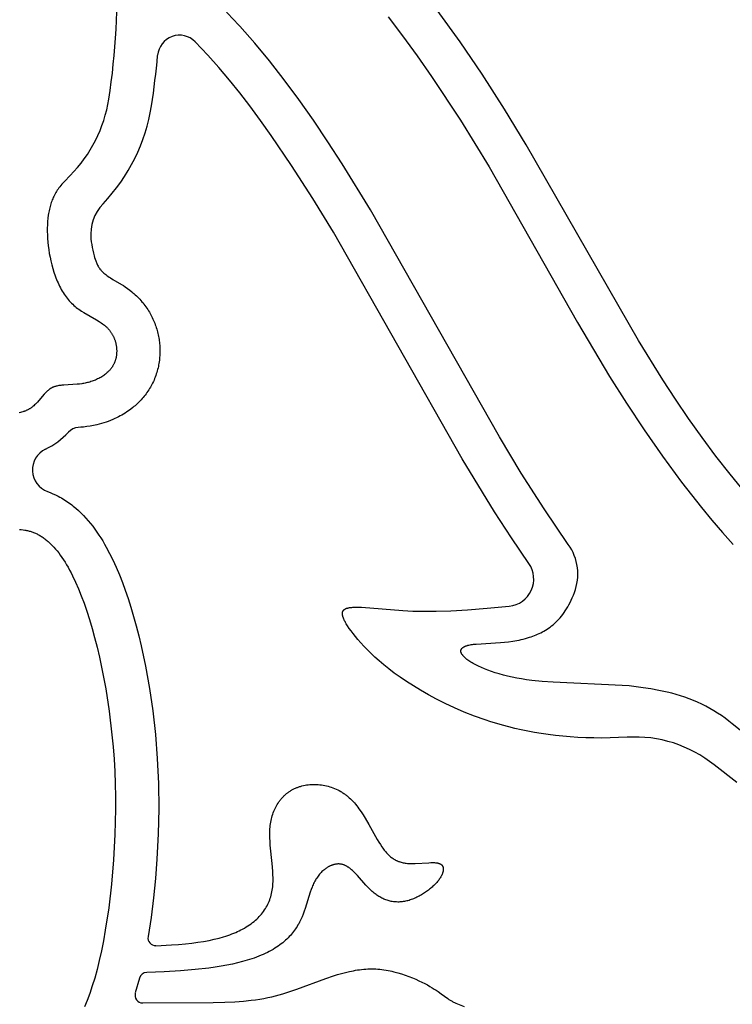
# Model space of a CAD drawing. Extents: x -394 to 394, y -394 to 394.
# Drawn here: x -377 to -355, y -325 to -295 of the extents above; entities that cross this region are included whole.
import ezdxf

# ---------------------------------------------------------------- set-up
doc = ezdxf.new("R2010")
doc.units = 0
doc.header["$MEASUREMENT"] = 0
doc.layers.add('DEFAULT', color=7, linetype='Continuous')

msp = doc.modelspace()

# ---------------------------------------------------------------- linework, layer by layer
at = {"layer": 'DEFAULT'}
msp.add_line((-373.392, -324.648), (-373.52, -325.106), dxfattribs=at)
for points in [[(-360.159, -311.257), (-360.903, -310.164), (-361.61, -309.057), (-362.286, -307.94), (-366.263, -300.936), (-367.14, -299.51), (-367.581, -298.827), (-368.026, -298.166), (-368.473, -297.53), (-368.923, -296.919), (-369.376, -296.336), (-369.833, -295.782), (-370.294, -295.259), (-370.526, -295.01), (-370.76, -294.769), (-370.994, -294.536), (-371.23, -294.313), (-371.466, -294.098), (-371.704, -293.893), (-371.944, -293.697), (-372.184, -293.51), (-372.426, -293.334), (-372.67, -293.167), (-372.887, -293.028)], [(-354.714, -309.645), (-355.167, -309.094), (-355.605, -308.532), (-356.032, -307.957), (-356.446, -307.373), (-356.848, -306.78), (-357.24, -306.181), (-357.994, -304.968), (-361.455, -298.927), (-362.125, -297.825), (-362.821, -296.74), (-363.498, -295.742), (-364.203, -294.764)], [(-365.721, -294.97), (-365.273, -295.56), (-364.826, -296.174), (-364.38, -296.812), (-363.49, -298.161), (-362.603, -299.607), (-359.874, -304.405), (-358.883, -306.071), (-358.362, -306.901), (-357.821, -307.725), (-357.256, -308.539), (-356.667, -309.34), (-356.051, -310.124), (-355.731, -310.508), (-355.405, -310.887), (-355.07, -311.261)], [(-361.375, -311.845), (-361.914, -311.054), (-362.435, -310.251), (-363.434, -308.619), (-367.408, -301.619), (-368.04, -300.583), (-368.695, -299.561), (-369.326, -298.632), (-369.652, -298.175), (-369.986, -297.724), (-370.296, -297.322), (-370.615, -296.926), (-370.942, -296.538), (-371.279, -296.159), (-371.473, -295.95), (-371.67, -295.745)], [(-375.529, -299.873), (-375.708, -300.059), (-375.782, -300.14), (-375.816, -300.179), (-375.847, -300.217), (-375.876, -300.254), (-375.903, -300.291), (-375.929, -300.327), (-375.953, -300.364), (-375.976, -300.401), (-375.997, -300.438), (-376.017, -300.476), (-376.037, -300.515), (-376.053, -300.551), (-376.069, -300.587), (-376.084, -300.625), (-376.098, -300.663), (-376.112, -300.703), (-376.125, -300.743), (-376.137, -300.784), (-376.149, -300.826), (-376.16, -300.869), (-376.17, -300.912), (-376.179, -300.957), (-376.188, -301.002), (-376.196, -301.048), (-376.204, -301.095), (-376.216, -301.191), (-376.226, -301.289), (-376.232, -301.39), (-376.236, -301.494), (-376.236, -301.6), (-376.234, -301.708), (-376.228, -301.818), (-376.219, -301.93), (-376.207, -302.044), (-376.192, -302.16), (-376.173, -302.276), (-376.151, -302.393), (-376.126, -302.51), (-376.098, -302.627), (-376.066, -302.743), (-376.031, -302.858), (-375.992, -302.97), (-375.972, -303.026), (-375.95, -303.08), (-375.928, -303.134), (-375.905, -303.188), (-375.881, -303.24), (-375.856, -303.291), (-375.83, -303.342), (-375.804, -303.391), (-375.776, -303.44), (-375.748, -303.487), (-375.718, -303.533), (-375.688, -303.577), (-375.657, -303.62), (-375.625, -303.662), (-375.593, -303.703), (-375.559, -303.741), (-375.524, -303.779), (-375.489, -303.814), (-375.452, -303.848), (-375.416, -303.881), (-375.378, -303.913), (-375.34, -303.943), (-375.301, -303.972), (-375.262, -304), (-375.223, -304.028), (-375.183, -304.054), (-375.104, -304.104), (-374.712, -304.331), (-374.638, -304.376), (-374.603, -304.398), (-374.568, -304.422), (-374.535, -304.446), (-374.502, -304.47), (-374.47, -304.495), (-374.439, -304.521), (-374.424, -304.534), (-374.41, -304.547), (-374.396, -304.561), (-374.382, -304.575), (-374.368, -304.589), (-374.355, -304.603), (-374.342, -304.618), (-374.329, -304.633), (-374.317, -304.648), (-374.305, -304.663), (-374.293, -304.679), (-374.282, -304.694), (-374.271, -304.71), (-374.26, -304.726), (-374.25, -304.743), (-374.24, -304.759), (-374.23, -304.776), (-374.221, -304.792), (-374.212, -304.809), (-374.203, -304.826), (-374.195, -304.843), (-374.187, -304.861), (-374.179, -304.878), (-374.172, -304.896), (-374.165, -304.913), (-374.158, -304.931), (-374.152, -304.949), (-374.146, -304.967), (-374.14, -304.985), (-374.135, -305.003), (-374.13, -305.021), (-374.125, -305.039), (-374.121, -305.057), (-374.116, -305.076), (-374.113, -305.094), (-374.109, -305.113), (-374.106, -305.131), (-374.104, -305.149), (-374.101, -305.168), (-374.099, -305.186), (-374.097, -305.205), (-374.096, -305.223), (-374.095, -305.242), (-374.094, -305.26), (-374.094, -305.279), (-374.094, -305.297), (-374.094, -305.315), (-374.095, -305.334), (-374.095, -305.352), (-374.097, -305.37), (-374.098, -305.388), (-374.1, -305.406), (-374.102, -305.424), (-374.105, -305.442), (-374.108, -305.46), (-374.111, -305.477), (-374.115, -305.495), (-374.119, -305.512), (-374.123, -305.529), (-374.127, -305.547), (-374.132, -305.564), (-374.138, -305.58), (-374.143, -305.597), (-374.149, -305.614), (-374.155, -305.63), (-374.162, -305.646), (-374.169, -305.662), (-374.176, -305.678), (-374.184, -305.694), (-374.192, -305.709), (-374.2, -305.725), (-374.208, -305.74), (-374.217, -305.755), (-374.226, -305.769), (-374.236, -305.784), (-374.246, -305.798), (-374.256, -305.812), (-374.266, -305.826), (-374.277, -305.84), (-374.287, -305.853), (-374.299, -305.867), (-374.31, -305.88), (-374.322, -305.893), (-374.334, -305.906), (-374.346, -305.918), (-374.358, -305.93), (-374.384, -305.955), (-374.41, -305.978), (-374.438, -306.001), (-374.466, -306.022), (-374.495, -306.043), (-374.525, -306.064), (-374.555, -306.083), (-374.586, -306.102), (-374.618, -306.12), (-374.65, -306.137), (-374.683, -306.153), (-374.716, -306.169), (-374.75, -306.184), (-374.784, -306.198), (-374.818, -306.211), (-374.853, -306.223), (-374.888, -306.235), (-374.924, -306.246), (-374.959, -306.256), (-374.995, -306.265), (-375.031, -306.274), (-375.067, -306.281), (-375.103, -306.288), (-375.139, -306.295), (-375.174, -306.3), (-375.246, -306.309), (-375.317, -306.316), (-375.725, -306.34), (-375.788, -306.346), (-375.819, -306.349), (-375.85, -306.354), (-375.879, -306.358), (-375.909, -306.364), (-375.938, -306.37), (-375.966, -306.377), (-375.98, -306.381), (-375.993, -306.385), (-376.007, -306.389), (-376.02, -306.394), (-376.034, -306.398), (-376.047, -306.403), (-376.06, -306.409), (-376.073, -306.414), (-376.085, -306.42), (-376.098, -306.426), (-376.11, -306.432), (-376.122, -306.439), (-376.134, -306.446), (-376.145, -306.453), (-376.157, -306.461), (-376.168, -306.469), (-376.18, -306.477), (-376.191, -306.485), (-376.202, -306.494), (-376.212, -306.503), (-376.234, -306.521), (-376.254, -306.541), (-376.275, -306.561), (-376.295, -306.582), (-376.315, -306.603), (-376.335, -306.625), (-376.494, -306.815), (-376.536, -306.863), (-376.558, -306.886), (-376.581, -306.91), (-376.604, -306.933), (-376.628, -306.955), (-376.653, -306.977), (-376.678, -306.999), (-376.705, -307.02), (-376.718, -307.03), (-376.732, -307.04), (-376.746, -307.05), (-376.76, -307.059), (-376.775, -307.069), (-376.79, -307.078), (-376.805, -307.087), (-376.82, -307.095), (-376.836, -307.104), (-376.852, -307.112), (-376.868, -307.12), (-376.885, -307.127), (-376.902, -307.135), (-376.919, -307.142), (-376.936, -307.148), (-376.954, -307.155), (-376.972, -307.161), (-376.99, -307.167), (-377.027, -307.178), (-377.065, -307.188), (-377.104, -307.197)], [(-374.889, -301.825), (-374.879, -301.914), (-374.866, -302.003), (-374.851, -302.092), (-374.833, -302.179), (-374.813, -302.265), (-374.792, -302.347), (-374.776, -302.402), (-374.759, -302.455), (-374.74, -302.508), (-374.73, -302.535), (-374.719, -302.561), (-374.708, -302.588), (-374.696, -302.614), (-374.683, -302.641), (-374.669, -302.667), (-374.662, -302.68), (-374.654, -302.693), (-374.646, -302.707), (-374.637, -302.72), (-374.629, -302.733), (-374.619, -302.746), (-374.61, -302.759), (-374.6, -302.771), (-374.588, -302.786), (-374.575, -302.8), (-374.562, -302.814), (-374.548, -302.828), (-374.534, -302.842), (-374.52, -302.856), (-374.49, -302.882), (-374.46, -302.907), (-374.429, -302.932), (-374.399, -302.955), (-374.368, -302.976), (-374.327, -303.005), (-374.287, -303.032), (-374.209, -303.079), (-373.945, -303.236), (-373.888, -303.272), (-373.831, -303.31), (-373.761, -303.359), (-373.693, -303.409), (-373.626, -303.462), (-373.593, -303.489), (-373.56, -303.517), (-373.523, -303.551), (-373.486, -303.585), (-373.45, -303.62), (-373.415, -303.656), (-373.381, -303.692), (-373.347, -303.73), (-373.314, -303.768), (-373.282, -303.807), (-373.252, -303.845), (-373.222, -303.885), (-373.193, -303.925), (-373.165, -303.965), (-373.137, -304.007), (-373.111, -304.049), (-373.086, -304.091), (-373.061, -304.134), (-373.039, -304.175), (-373.017, -304.217), (-372.996, -304.259), (-372.976, -304.302), (-372.957, -304.345), (-372.938, -304.388), (-372.921, -304.432), (-372.904, -304.476), (-372.889, -304.52), (-372.874, -304.565), (-372.86, -304.61), (-372.847, -304.655), (-372.835, -304.701), (-372.824, -304.746), (-372.813, -304.792), (-372.804, -304.838), (-372.795, -304.884), (-372.788, -304.929), (-372.781, -304.975), (-372.776, -305.02), (-372.771, -305.066), (-372.767, -305.112), (-372.764, -305.158), (-372.762, -305.204), (-372.76, -305.251), (-372.76, -305.297), (-372.76, -305.344), (-372.762, -305.39), (-372.764, -305.437), (-372.768, -305.483), (-372.772, -305.529), (-372.777, -305.575), (-372.784, -305.623), (-372.791, -305.67), (-372.799, -305.718), (-372.809, -305.765), (-372.819, -305.811), (-372.83, -305.858), (-372.843, -305.904), (-372.856, -305.95), (-372.871, -305.998), (-372.887, -306.046), (-372.904, -306.093), (-372.923, -306.14), (-372.942, -306.186), (-372.963, -306.232), (-372.984, -306.277), (-373.007, -306.322), (-373.03, -306.365), (-373.054, -306.408), (-373.079, -306.45), (-373.105, -306.492), (-373.132, -306.533), (-373.16, -306.573), (-373.189, -306.613), (-373.219, -306.652), (-373.247, -306.688), (-373.276, -306.723), (-373.306, -306.757), (-373.336, -306.791), (-373.367, -306.825), (-373.399, -306.857), (-373.431, -306.889), (-373.464, -306.921), (-373.496, -306.95), (-373.527, -306.978), (-373.56, -307.005), (-373.593, -307.032), (-373.66, -307.085), (-373.728, -307.135), (-373.778, -307.169), (-373.829, -307.203), (-373.881, -307.235), (-373.934, -307.266), (-373.987, -307.295), (-374.04, -307.324), (-374.095, -307.351), (-374.15, -307.377), (-374.217, -307.407), (-374.284, -307.435), (-374.352, -307.462), (-374.421, -307.486), (-374.491, -307.509), (-374.561, -307.53), (-374.632, -307.549), (-374.703, -307.567), (-374.806, -307.59), (-374.909, -307.609), (-375.013, -307.624), (-375.118, -307.637), (-375.198, -307.644), (-375.278, -307.651)], [(-376.23, -309.626), (-376.145, -309.658), (-376.061, -309.694), (-375.978, -309.732), (-375.897, -309.773), (-375.849, -309.799), (-375.8, -309.826), (-375.753, -309.854), (-375.706, -309.883), (-375.659, -309.913), (-375.613, -309.944), (-375.568, -309.976), (-375.523, -310.009), (-375.48, -310.042), (-375.438, -310.075), (-375.354, -310.145), (-375.273, -310.217), (-375.194, -310.292), (-375.117, -310.369), (-375.043, -310.449), (-374.971, -310.531), (-374.902, -310.614), (-374.834, -310.7), (-374.768, -310.788), (-374.704, -310.878), (-374.642, -310.969), (-374.583, -311.06), (-374.525, -311.153), (-374.469, -311.248), (-374.415, -311.343), (-374.311, -311.536), (-374.214, -311.732), (-374.108, -311.962), (-374.009, -312.195), (-373.917, -312.431), (-373.83, -312.669), (-373.741, -312.932), (-373.657, -313.196), (-373.572, -313.481), (-373.493, -313.768), (-373.413, -314.079), (-373.338, -314.391), (-373.206, -315.019), (-373.083, -315.705), (-372.983, -316.394), (-372.899, -317.13), (-372.84, -317.869), (-372.804, -318.644), (-372.795, -319.42), (-372.811, -320.196), (-372.851, -320.972), (-372.898, -321.573), (-372.958, -322.172), (-373.034, -322.771), (-373.126, -323.367)], [(-377.092, -310.796), (-377.037, -310.8), (-376.983, -310.807), (-376.928, -310.815), (-376.901, -310.82), (-376.874, -310.826), (-376.846, -310.832), (-376.819, -310.838), (-376.792, -310.845), (-376.765, -310.853), (-376.738, -310.861), (-376.711, -310.87), (-376.684, -310.88), (-376.657, -310.89), (-376.63, -310.9), (-376.603, -310.912), (-376.577, -310.924), (-376.55, -310.937), (-376.523, -310.95), (-376.497, -310.964), (-376.47, -310.979), (-376.444, -310.995), (-376.418, -311.011), (-376.391, -311.028), (-376.365, -311.046), (-376.339, -311.065), (-376.313, -311.084), (-376.287, -311.104), (-376.261, -311.124), (-376.235, -311.146), (-376.21, -311.168), (-376.184, -311.191), (-376.133, -311.239), (-376.082, -311.29), (-376.032, -311.344), (-375.982, -311.401), (-375.932, -311.461), (-375.883, -311.524), (-375.834, -311.59), (-375.785, -311.659), (-375.737, -311.731), (-375.689, -311.806), (-375.642, -311.885), (-375.594, -311.966), (-375.548, -312.051), (-375.501, -312.139), (-375.455, -312.23), (-375.364, -312.422), (-375.275, -312.627), (-375.187, -312.845), (-375.101, -313.077), (-375.017, -313.321), (-374.934, -313.58), (-374.854, -313.851), (-374.776, -314.134), (-374.7, -314.429), (-374.628, -314.735), (-374.559, -315.052), (-374.434, -315.713), (-374.326, -316.409), (-374.239, -317.134), (-374.204, -317.506), (-374.176, -317.883), (-374.153, -318.265), (-374.138, -318.651), (-374.13, -319.04), (-374.129, -319.432), (-374.147, -320.216), (-374.189, -320.992), (-374.254, -321.75), (-374.34, -322.479), (-374.445, -323.168), (-374.503, -323.494), (-374.566, -323.805), (-374.632, -324.102), (-374.701, -324.382), (-374.773, -324.644), (-374.848, -324.889), (-374.925, -325.119), (-375.004, -325.335), (-375.083, -325.537)], [(-357.104, -315.82), (-357.368, -315.765), (-357.615, -315.719), (-357.847, -315.682), (-358.069, -315.652), (-358.284, -315.628), (-358.494, -315.609), (-360.622, -315.512), (-360.96, -315.488), (-361.287, -315.455), (-361.445, -315.435), (-361.599, -315.412), (-361.747, -315.387), (-361.891, -315.358), (-362.03, -315.327), (-362.163, -315.294), (-362.29, -315.259), (-362.412, -315.222), (-362.528, -315.183), (-362.638, -315.144), (-362.742, -315.103), (-362.84, -315.061), (-362.931, -315.019), (-363.015, -314.976), (-363.055, -314.955), (-363.093, -314.934), (-363.13, -314.912), (-363.164, -314.891), (-363.197, -314.87), (-363.228, -314.849), (-363.257, -314.829), (-363.285, -314.808), (-363.31, -314.788), (-363.334, -314.768), (-363.345, -314.758), (-363.356, -314.748), (-363.366, -314.738), (-363.376, -314.729), (-363.385, -314.719), (-363.394, -314.71), (-363.403, -314.7), (-363.41, -314.691), (-363.418, -314.681), (-363.425, -314.672), (-363.431, -314.663), (-363.437, -314.654), (-363.443, -314.645), (-363.446, -314.641), (-363.448, -314.636), (-363.45, -314.632), (-363.453, -314.627), (-363.455, -314.623), (-363.457, -314.619), (-363.459, -314.614), (-363.461, -314.61), (-363.462, -314.606), (-363.464, -314.601), (-363.465, -314.597), (-363.466, -314.593), (-363.468, -314.589), (-363.469, -314.585), (-363.47, -314.581), (-363.47, -314.576), (-363.471, -314.572), (-363.472, -314.568), (-363.472, -314.564), (-363.472, -314.56), (-363.473, -314.556), (-363.473, -314.552), (-363.473, -314.549), (-363.473, -314.545), (-363.472, -314.541), (-363.472, -314.537), (-363.471, -314.533), (-363.471, -314.529), (-363.47, -314.526), (-363.469, -314.522), (-363.468, -314.518), (-363.467, -314.515), (-363.466, -314.511), (-363.464, -314.507), (-363.463, -314.504), (-363.461, -314.5), (-363.46, -314.497), (-363.458, -314.493), (-363.456, -314.49), (-363.454, -314.486), (-363.452, -314.483), (-363.449, -314.48), (-363.447, -314.476), (-363.444, -314.473), (-363.441, -314.47), (-363.439, -314.466), (-363.436, -314.463), (-363.433, -314.46), (-363.429, -314.457), (-363.426, -314.454), (-363.423, -314.451), (-363.419, -314.448), (-363.415, -314.445), (-363.411, -314.442), (-363.408, -314.439), (-363.403, -314.436), (-363.399, -314.433), (-363.395, -314.43), (-363.391, -314.427), (-363.386, -314.425), (-363.376, -314.419), (-363.366, -314.414), (-363.356, -314.409), (-363.345, -314.404), (-363.333, -314.399), (-363.321, -314.394), (-363.309, -314.39), (-363.296, -314.385), (-363.282, -314.381), (-363.268, -314.377), (-363.254, -314.373), (-363.239, -314.369), (-363.223, -314.365), (-363.191, -314.359), (-363.156, -314.353), (-363.119, -314.347), (-363.081, -314.342), (-362.998, -314.334), (-362.251, -314.29), (-362.127, -314.279), (-362.001, -314.264), (-361.873, -314.246), (-361.744, -314.224), (-361.679, -314.211), (-361.614, -314.197), (-361.548, -314.182), (-361.483, -314.165), (-361.418, -314.147), (-361.353, -314.127), (-361.303, -314.11), (-361.253, -314.093), (-361.203, -314.074), (-361.153, -314.055), (-361.104, -314.034), (-361.055, -314.011), (-361.006, -313.988), (-360.957, -313.962), (-360.909, -313.936), (-360.862, -313.908), (-360.814, -313.878), (-360.767, -313.846), (-360.721, -313.813), (-360.675, -313.777), (-360.63, -313.74), (-360.585, -313.701), (-360.541, -313.66), (-360.498, -313.616), (-360.455, -313.571), (-360.413, -313.523), (-360.371, -313.473), (-360.33, -313.42), (-360.29, -313.365), (-360.251, -313.308), (-360.213, -313.247), (-360.176, -313.184), (-360.139, -313.119), (-360.103, -313.05), (-360.069, -312.979), (-360.035, -312.905), (-360.002, -312.827), (-359.971, -312.747)], [(-358.338, -317.211), (-358.605, -317.224), (-358.867, -317.232), (-359.123, -317.235), (-359.375, -317.234), (-359.621, -317.227), (-359.862, -317.216), (-360.097, -317.2), (-360.328, -317.18), (-360.554, -317.156), (-360.775, -317.128), (-360.991, -317.097), (-361.202, -317.062), (-361.408, -317.023), (-361.61, -316.982), (-361.806, -316.937), (-361.998, -316.89), (-362.186, -316.84), (-362.369, -316.788), (-362.547, -316.733), (-362.721, -316.677), (-363.056, -316.558), (-363.373, -316.433), (-363.673, -316.303), (-363.957, -316.17), (-364.224, -316.035), (-364.476, -315.899), (-364.716, -315.762), (-364.94, -315.627), (-365.15, -315.493), (-365.346, -315.36), (-365.528, -315.23), (-365.697, -315.102), (-365.853, -314.977), (-365.997, -314.855), (-366.131, -314.736), (-366.253, -314.62), (-366.366, -314.508), (-366.468, -314.4), (-366.562, -314.296), (-366.648, -314.197), (-366.725, -314.103), (-366.796, -314.013), (-366.859, -313.929), (-366.916, -313.85), (-366.967, -313.776), (-366.989, -313.741), (-367.01, -313.707), (-367.029, -313.674), (-367.047, -313.643), (-367.063, -313.613), (-367.077, -313.584), (-367.084, -313.57), (-367.09, -313.556), (-367.095, -313.542), (-367.1, -313.529), (-367.105, -313.516), (-367.11, -313.504), (-367.113, -313.491), (-367.117, -313.479), (-367.12, -313.468), (-367.123, -313.456), (-367.125, -313.445), (-367.127, -313.434), (-367.127, -313.428), (-367.128, -313.423), (-367.128, -313.418), (-367.129, -313.413), (-367.129, -313.408), (-367.129, -313.403), (-367.129, -313.398), (-367.129, -313.393), (-367.129, -313.388), (-367.129, -313.383), (-367.129, -313.378), (-367.128, -313.374), (-367.127, -313.369), (-367.127, -313.365), (-367.126, -313.36), (-367.125, -313.356), (-367.124, -313.352), (-367.123, -313.347), (-367.122, -313.343), (-367.12, -313.339), (-367.119, -313.335), (-367.117, -313.331), (-367.116, -313.327), (-367.114, -313.323), (-367.112, -313.319), (-367.11, -313.316), (-367.108, -313.312), (-367.106, -313.308), (-367.104, -313.305), (-367.101, -313.301), (-367.099, -313.298), (-367.096, -313.295), (-367.093, -313.291), (-367.09, -313.288), (-367.088, -313.285), (-367.084, -313.282), (-367.081, -313.279), (-367.078, -313.276), (-367.075, -313.273), (-367.071, -313.27), (-367.067, -313.267), (-367.064, -313.264), (-367.06, -313.262), (-367.056, -313.259), (-367.052, -313.256), (-367.048, -313.254), (-367.044, -313.251), (-367.039, -313.249), (-367.035, -313.247), (-367.03, -313.244), (-367.025, -313.242), (-367.021, -313.24), (-367.016, -313.238), (-367.011, -313.236), (-367, -313.232), (-366.989, -313.228), (-366.978, -313.225), (-366.966, -313.222), (-366.954, -313.219), (-366.942, -313.216), (-366.929, -313.213), (-366.915, -313.211), (-366.901, -313.208), (-366.872, -313.205), (-366.842, -313.202), (-366.81, -313.199), (-366.776, -313.197), (-366.74, -313.196), (-366.703, -313.196), (-366.625, -313.197), (-366.54, -313.2), (-365.264, -313.3), (-364.961, -313.315), (-364.62, -313.323), (-364.231, -313.321), (-363.783, -313.307), (-363.265, -313.279), (-362.667, -313.232), (-361.979, -313.165)], [(-354.459, -317.312), (-355.098, -316.8)], [(-354.961, -318.607), (-355.655, -318.067)], [(-372.884, -323.645), (-372.405, -323.623), (-372.184, -323.608), (-371.975, -323.589), (-371.777, -323.567), (-371.589, -323.542), (-371.411, -323.513), (-371.244, -323.482), (-371.086, -323.448), (-370.937, -323.411), (-370.796, -323.371), (-370.729, -323.35), (-370.664, -323.328), (-370.601, -323.306), (-370.539, -323.283), (-370.48, -323.259), (-370.422, -323.235), (-370.366, -323.21), (-370.311, -323.184), (-370.259, -323.158), (-370.208, -323.131), (-370.152, -323.1), (-370.098, -323.068), (-370.045, -323.036), (-369.995, -323.002), (-369.947, -322.968), (-369.9, -322.933), (-369.855, -322.897), (-369.812, -322.861), (-369.771, -322.824), (-369.732, -322.786), (-369.694, -322.748), (-369.658, -322.708), (-369.624, -322.668), (-369.592, -322.628), (-369.561, -322.586), (-369.532, -322.544), (-369.504, -322.501), (-369.478, -322.458), (-369.454, -322.414), (-369.431, -322.369), (-369.41, -322.323), (-369.391, -322.277), (-369.373, -322.23), (-369.356, -322.183), (-369.341, -322.134), (-369.328, -322.086), (-369.315, -322.036), (-369.305, -321.986), (-369.296, -321.935), (-369.288, -321.884), (-369.281, -321.832), (-369.276, -321.78), (-369.272, -321.727), (-369.27, -321.673), (-369.269, -321.619), (-369.268, -321.564), (-369.271, -321.453), (-369.277, -321.341), (-369.296, -321.113), (-369.355, -320.538), (-369.363, -320.425), (-369.368, -320.313), (-369.37, -320.203), (-369.369, -320.148), (-369.368, -320.094), (-369.365, -320.04), (-369.361, -319.987), (-369.355, -319.935), (-369.348, -319.883), (-369.34, -319.832), (-369.33, -319.782), (-369.32, -319.733), (-369.307, -319.684), (-369.294, -319.636), (-369.279, -319.589), (-369.263, -319.542), (-369.245, -319.497), (-369.227, -319.452), (-369.207, -319.409), (-369.185, -319.366), (-369.163, -319.324), (-369.139, -319.284), (-369.114, -319.244), (-369.088, -319.205), (-369.075, -319.187), (-369.061, -319.168), (-369.047, -319.15), (-369.033, -319.132), (-369.018, -319.114), (-369.003, -319.097), (-368.988, -319.079), (-368.972, -319.063), (-368.956, -319.046), (-368.94, -319.03), (-368.924, -319.014), (-368.907, -318.998), (-368.89, -318.983), (-368.873, -318.968), (-368.855, -318.953), (-368.838, -318.939), (-368.819, -318.925), (-368.801, -318.912), (-368.782, -318.898), (-368.764, -318.885), (-368.744, -318.873), (-368.725, -318.86), (-368.705, -318.849), (-368.685, -318.837), (-368.665, -318.826), (-368.644, -318.815), (-368.624, -318.805), (-368.603, -318.794), (-368.581, -318.785), (-368.56, -318.775), (-368.538, -318.766), (-368.516, -318.758), (-368.494, -318.75), (-368.471, -318.742), (-368.448, -318.734), (-368.425, -318.727), (-368.402, -318.721), (-368.379, -318.715), (-368.331, -318.703), (-368.283, -318.693), (-368.235, -318.685), (-368.185, -318.679), (-368.135, -318.674), (-368.085, -318.67), (-368.035, -318.668), (-367.984, -318.668), (-367.933, -318.669), (-367.881, -318.672), (-367.83, -318.677), (-367.778, -318.683), (-367.727, -318.691), (-367.675, -318.7), (-367.624, -318.711), (-367.573, -318.724), (-367.522, -318.738), (-367.472, -318.754), (-367.422, -318.772), (-367.372, -318.792), (-367.323, -318.813), (-367.274, -318.835), (-367.227, -318.86), (-367.18, -318.886), (-367.156, -318.9), (-367.133, -318.914), (-367.111, -318.929), (-367.088, -318.944), (-367.066, -318.959), (-367.044, -318.975), (-367.022, -318.991), (-367, -319.008), (-366.979, -319.025), (-366.958, -319.043), (-366.916, -319.079), (-366.876, -319.117), (-366.836, -319.156), (-366.798, -319.197), (-366.76, -319.239), (-366.724, -319.282), (-366.688, -319.326), (-366.653, -319.372), (-366.619, -319.418), (-366.553, -319.512), (-366.489, -319.608), (-366.428, -319.706), (-366.314, -319.903), (-366.055, -320.368), (-366.007, -320.45), (-365.958, -320.527), (-365.91, -320.598), (-365.886, -320.632), (-365.862, -320.664), (-365.838, -320.695), (-365.814, -320.725), (-365.79, -320.753), (-365.766, -320.78), (-365.741, -320.806), (-365.717, -320.831), (-365.692, -320.855), (-365.667, -320.878), (-365.642, -320.899), (-365.617, -320.919), (-365.591, -320.938), (-365.565, -320.956), (-365.539, -320.973), (-365.526, -320.981), (-365.513, -320.989), (-365.499, -320.996), (-365.486, -321.004), (-365.472, -321.011), (-365.458, -321.017), (-365.444, -321.024), (-365.431, -321.03), (-365.416, -321.036), (-365.402, -321.042), (-365.388, -321.047), (-365.374, -321.052), (-365.359, -321.057), (-365.345, -321.062), (-365.315, -321.071), (-365.285, -321.079), (-365.254, -321.086), (-365.223, -321.092), (-365.191, -321.097), (-365.159, -321.101), (-365.125, -321.104), (-365.092, -321.107), (-365.057, -321.108), (-365.023, -321.11), (-364.952, -321.11), (-364.881, -321.108), (-364.462, -321.083), (-364.399, -321.08), (-364.339, -321.08), (-364.311, -321.08), (-364.283, -321.081), (-364.257, -321.083), (-364.244, -321.085), (-364.232, -321.086), (-364.22, -321.088), (-364.208, -321.09), (-364.196, -321.092), (-364.185, -321.094), (-364.174, -321.096), (-364.164, -321.099), (-364.154, -321.102), (-364.149, -321.104), (-364.144, -321.106), (-364.139, -321.107), (-364.134, -321.109), (-364.13, -321.111), (-364.125, -321.113), (-364.121, -321.115), (-364.117, -321.117), (-364.113, -321.119), (-364.108, -321.121), (-364.104, -321.124), (-364.101, -321.126), (-364.097, -321.128), (-364.093, -321.131), (-364.089, -321.133), (-364.086, -321.136), (-364.082, -321.138), (-364.079, -321.141), (-364.076, -321.144), (-364.073, -321.146), (-364.069, -321.149), (-364.066, -321.152), (-364.064, -321.155), (-364.061, -321.158), (-364.058, -321.161), (-364.055, -321.164), (-364.053, -321.168), (-364.05, -321.171), (-364.048, -321.174), (-364.046, -321.177), (-364.043, -321.181), (-364.041, -321.184), (-364.039, -321.188), (-364.037, -321.191), (-364.035, -321.195), (-364.034, -321.199), (-364.032, -321.202), (-364.03, -321.206), (-364.029, -321.21), (-364.027, -321.214), (-364.026, -321.217), (-364.025, -321.221), (-364.024, -321.225), (-364.022, -321.229), (-364.021, -321.233), (-364.02, -321.238), (-364.02, -321.242), (-364.019, -321.246), (-364.018, -321.25), (-364.018, -321.254), (-364.017, -321.259), (-364.017, -321.263), (-364.016, -321.268), (-364.016, -321.272), (-364.016, -321.277), (-364.016, -321.281), (-364.016, -321.286), (-364.016, -321.29), (-364.016, -321.3), (-364.017, -321.309), (-364.018, -321.319), (-364.019, -321.328), (-364.021, -321.338), (-364.023, -321.348), (-364.025, -321.358), (-364.027, -321.369), (-364.03, -321.379), (-364.033, -321.39), (-364.037, -321.4), (-364.041, -321.411), (-364.045, -321.422), (-364.049, -321.433), (-364.054, -321.444), (-364.059, -321.455), (-364.064, -321.466), (-364.069, -321.477), (-364.081, -321.5), (-364.094, -321.523), (-364.109, -321.547), (-364.124, -321.57), (-364.14, -321.594), (-364.158, -321.618), (-364.176, -321.642), (-364.196, -321.666), (-364.217, -321.69), (-364.238, -321.715), (-364.261, -321.739), (-364.284, -321.763), (-364.309, -321.787), (-364.334, -321.811), (-364.36, -321.835), (-364.387, -321.859), (-364.415, -321.882), (-364.444, -321.905), (-364.473, -321.928), (-364.503, -321.95), (-364.533, -321.973), (-364.564, -321.994), (-364.596, -322.016), (-364.628, -322.036), (-364.66, -322.057), (-364.693, -322.076), (-364.727, -322.095), (-364.76, -322.114), (-364.794, -322.132), (-364.829, -322.149), (-364.863, -322.165), (-364.898, -322.181), (-364.933, -322.195), (-364.968, -322.209), (-365.003, -322.222), (-365.039, -322.235), (-365.074, -322.246), (-365.109, -322.256), (-365.145, -322.265), (-365.18, -322.273), (-365.215, -322.28), (-365.25, -322.286), (-365.285, -322.29), (-365.319, -322.294), (-365.354, -322.296), (-365.388, -322.298), (-365.422, -322.298), (-365.456, -322.297), (-365.49, -322.295), (-365.523, -322.292), (-365.557, -322.288), (-365.59, -322.283), (-365.623, -322.277), (-365.656, -322.27), (-365.688, -322.261), (-365.721, -322.252), (-365.753, -322.242), (-365.785, -322.231), (-365.817, -322.218), (-365.848, -322.205), (-365.88, -322.191), (-365.911, -322.175), (-365.942, -322.159), (-365.972, -322.142), (-366.003, -322.124), (-366.033, -322.105), (-366.063, -322.085), (-366.092, -322.064), (-366.122, -322.042), (-366.151, -322.02), (-366.18, -321.996), (-366.208, -321.972), (-366.237, -321.946), (-366.265, -321.92), (-366.293, -321.893), (-366.347, -321.837), (-366.402, -321.779), (-366.665, -321.482), (-366.717, -321.426), (-366.769, -321.372), (-366.796, -321.347), (-366.822, -321.322), (-366.849, -321.299), (-366.876, -321.277), (-366.902, -321.255), (-366.916, -321.245), (-366.929, -321.235), (-366.943, -321.226), (-366.957, -321.217), (-366.97, -321.208), (-366.984, -321.2), (-366.998, -321.192), (-367.012, -321.184), (-367.026, -321.177), (-367.04, -321.17), (-367.054, -321.164), (-367.068, -321.158), (-367.082, -321.153), (-367.096, -321.148), (-367.111, -321.143), (-367.125, -321.139), (-367.14, -321.136), (-367.154, -321.133), (-367.169, -321.13), (-367.183, -321.128), (-367.198, -321.126), (-367.213, -321.125), (-367.228, -321.124), (-367.243, -321.123), (-367.257, -321.123), (-367.272, -321.124), (-367.287, -321.125), (-367.302, -321.126), (-367.317, -321.127), (-367.332, -321.13), (-367.347, -321.132), (-367.362, -321.135), (-367.377, -321.138), (-367.392, -321.142), (-367.406, -321.146), (-367.421, -321.15), (-367.436, -321.155), (-367.451, -321.16), (-367.466, -321.166), (-367.48, -321.172), (-367.495, -321.178), (-367.51, -321.184), (-367.524, -321.191), (-367.539, -321.199), (-367.553, -321.206), (-367.568, -321.214), (-367.582, -321.223), (-367.596, -321.231), (-367.61, -321.24), (-367.624, -321.25), (-367.638, -321.259), (-367.652, -321.269), (-367.666, -321.28), (-367.68, -321.29), (-367.707, -321.312), (-367.733, -321.336), (-367.759, -321.36), (-367.784, -321.385), (-367.809, -321.412), (-367.833, -321.439), (-367.857, -321.468), (-367.88, -321.498), (-367.902, -321.528), (-367.923, -321.559), (-367.944, -321.592), (-367.963, -321.625), (-367.982, -321.659), (-368, -321.693), (-368.017, -321.729), (-368.033, -321.765), (-368.049, -321.801), (-368.064, -321.839), (-368.093, -321.915), (-368.12, -321.994), (-368.277, -322.495), (-368.307, -322.582), (-368.339, -322.668), (-368.374, -322.754), (-368.393, -322.796), (-368.412, -322.839), (-368.433, -322.881), (-368.454, -322.924), (-368.477, -322.966), (-368.5, -323.007), (-368.525, -323.049), (-368.551, -323.09), (-368.578, -323.13), (-368.607, -323.171), (-368.637, -323.211), (-368.668, -323.25), (-368.701, -323.29), (-368.735, -323.329), (-368.77, -323.367), (-368.807, -323.405), (-368.846, -323.443), (-368.886, -323.48), (-368.928, -323.517), (-368.971, -323.553), (-369.017, -323.588), (-369.064, -323.623), (-369.112, -323.658), (-369.163, -323.692), (-369.216, -323.726), (-369.27, -323.759), (-369.327, -323.791), (-369.385, -323.823), (-369.445, -323.854), (-369.508, -323.884), (-369.573, -323.914), (-369.639, -323.943), (-369.708, -323.971), (-369.78, -323.999), (-369.853, -324.026), (-369.929, -324.052), (-370.067, -324.096), (-370.211, -324.138), (-370.364, -324.177), (-370.524, -324.214), (-370.693, -324.248), (-370.87, -324.28), (-371.055, -324.31), (-371.25, -324.338), (-371.668, -324.385), (-372.125, -324.423), (-372.624, -324.451), (-373.167, -324.469)], [(-373.291, -325.413), (-371.116, -325.401), (-370.759, -325.391), (-370.452, -325.377), (-370.184, -325.358), (-369.942, -325.332), (-369.807, -325.314), (-369.677, -325.294), (-369.551, -325.271), (-369.429, -325.247), (-369.31, -325.22), (-369.194, -325.192), (-369.08, -325.162), (-368.969, -325.13), (-368.75, -325.062), (-368.534, -324.989), (-367.638, -324.658), (-367.399, -324.577), (-367.278, -324.539), (-367.156, -324.504), (-367.034, -324.471), (-366.91, -324.442), (-366.786, -324.417), (-366.723, -324.405), (-366.661, -324.395), (-366.598, -324.386), (-366.536, -324.379), (-366.473, -324.372), (-366.41, -324.367), (-366.347, -324.364), (-366.285, -324.362), (-366.222, -324.361), (-366.159, -324.362), (-366.096, -324.365), (-366.033, -324.369), (-365.97, -324.374), (-365.908, -324.381), (-365.846, -324.39), (-365.783, -324.399), (-365.722, -324.41), (-365.66, -324.423), (-365.599, -324.436), (-365.539, -324.45), (-365.419, -324.482), (-365.302, -324.517), (-365.188, -324.555), (-365.078, -324.595), (-364.97, -324.637), (-364.867, -324.681), (-364.769, -324.726), (-364.675, -324.77), (-364.587, -324.815), (-364.504, -324.859), (-364.427, -324.902), (-364.357, -324.944), (-364.293, -324.984), (-364.234, -325.022), (-364.179, -325.058), (-364.082, -325.127), (-363.88, -325.276), (-363.842, -325.302), (-363.802, -325.327), (-363.782, -325.339), (-363.762, -325.351), (-363.741, -325.363), (-363.72, -325.374), (-363.698, -325.385), (-363.675, -325.396), (-363.627, -325.417), (-363.368, -325.521)]]:
    msp.add_lwpolyline(points, dxfattribs=at)
for centre, radius, start, end in [((-395.688, -294.195), 21.607, 351.1581, 14.1427), ((-372.155, -296.22), 0.679, 44.4136, 175.0804), ((-395.688, -294.195), 22.941, 351.1581, 355.0804), ((-378.567, -296.858), 4.28, 315.2217, 351.1581), ((-378.567, -296.858), 5.614, 316.2056, 351.1581), ((-373.526, -301.691), 1.369, 136.2056, 185.6173), ((-377.313, -306.209), 2.347, 295.7532, 317.5062), ((-375.247, -308.108), 0.458, 93.8884, 136.8566), ((-375.989, -308.961), 0.707, 115.443, 250.0937), ((-361.464, -312.179), 1.598, 339.1794, 35.2112), ((-362.067, -312.327), 0.843, 276.009, 34.8888), ((-358.134, -320.474), 4.767, 50.4331, 77.5222), ((-358.104, -321.113), 3.909, 51.1948, 93.426), ((-372.891, -323.406), 0.238, 170.4131, 271.6509), ((-373.161, -324.707), 0.238, 91.2812, 165.65), ((-373.291, -325.175), 0.238, 163.2379, 269.9903)]:
    msp.add_arc(centre, radius, start, end, dxfattribs=at)

doc.saveas('drawing.dxf')
